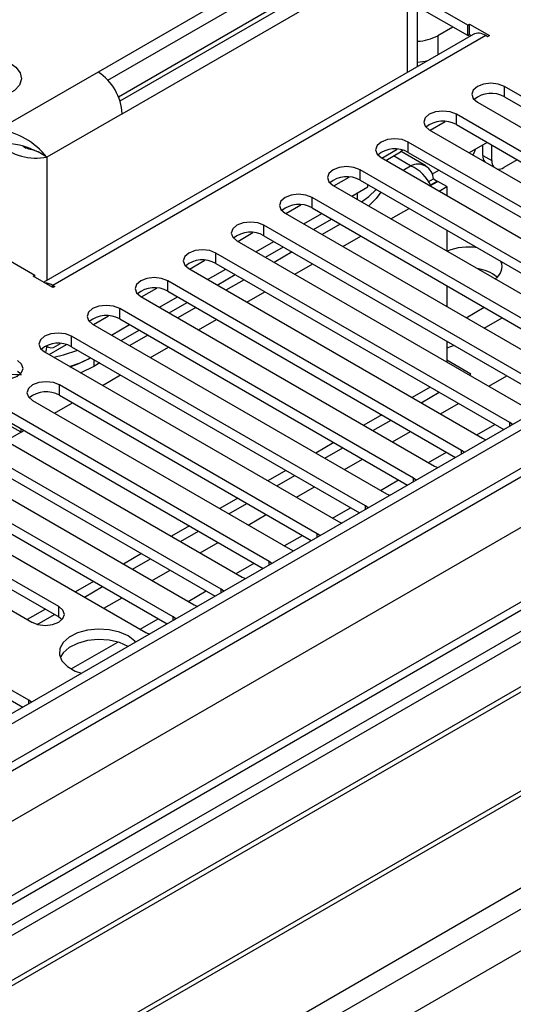
# Model space of a CAD drawing. Units: millimetres. Extents: x 4 to 10294, y 11 to 14564.
# Drawn here: x 2034 to 2092, y 1687 to 1803 of the extents above; entities that cross this region are included whole.
import ezdxf

# ---------------------------------------------------------------- set-up
doc = ezdxf.new("R2010")
doc.units = ezdxf.units.MM
doc.header["$LTSCALE"] = 49

msp = doc.modelspace()

# ---------------------------------------------------------------- linework, layer by layer
at = {"color": 7, "linetype": 'Continuous', "lineweight": 25}
for p, q in [((2795.401, 2161.503), (1475.056, 1399.284)), ((2796.461, 2160.891), (1475.056, 1398.06)), ((1475.056, 1392.554), (2795.84, 2155.027)), ((2808.397, 2147.568), (1475.055, 1377.846)), ((1475.056, 1386.619), (2707.719, 2098.221)), ((2081.157, 1797.748), (2081.157, 1813.98)), ((2068.318, 1811.367), (2043.569, 1797.08)), ((2044.733, 1796.119), (2068.318, 1809.734)), ((2045.962, 1794.175), (2069.202, 1807.591)), ((2069.732, 1807.285), (2046.148, 1793.67)), ((2046.398, 1792.181), (2071.147, 1806.468)), ((2087.057, 1802.589), (2081.157, 1805.995)), ((2087.057, 1801.364), (2081.157, 1804.77)), ((2083.521, 1801.363), (2085.289, 1802.384)), ((2087.057, 1802.589), (2087.269, 1802.712)), ((2087.057, 1801.364), (2087.057, 1802.589)), ((2087.269, 1802.712), (2089.602, 1801.364)), ((2087.269, 1801.487), (2087.269, 1802.712)), ((2087.678, 1801.513), (2037.175, 1772.358)), ((2087.057, 1801.364), (2087.269, 1801.487)), ((2087.269, 1801.487), (2087.451, 1801.382)), ((2089.39, 1801.242), (2089.178, 1801.365)), ((2089.602, 1801.364), (2089.39, 1801.242)), ((2125.93, 1775.433), (2091.37, 1795.384)), ((2087.808, 1793.839), (2087.836, 1793.896)), ((2088.188, 1793.547), (2122.748, 1773.596)), ((2091.37, 1794.159), (2125.221, 1774.617)), ((2120.273, 1772.168), (2085.713, 1792.119)), ((2082.62, 1790.23), (2084.411, 1791.263)), ((2085.713, 1790.894), (2119.565, 1771.352)), ((2082.531, 1790.281), (2117.091, 1770.33)), ((2114.616, 1768.902), (2080.056, 1788.853)), ((2089.342, 1788.798), (2087.221, 1787.574)), ((2088.824, 1787.275), (2088.824, 1788.5)), ((2089.885, 1786.662), (2089.885, 1788.485)), ((2035.589, 1788.086), (2036.52, 1787.679)), ((2037.559, 1787.079), (2036.52, 1787.679)), ((2076.964, 1786.964), (2078.754, 1787.998)), ((2077.429, 1786.696), (2079.157, 1787.693)), ((2079.415, 1787.887), (2079.157, 1787.693)), ((2082.119, 1786.04), (2079.205, 1787.723)), ((2080.056, 1787.628), (2113.908, 1768.086)), ((2076.874, 1787.016), (2111.434, 1767.065)), ((2077.59, 1786.603), (2077.59, 1786.789)), ((2092.878, 1786.757), (2091.299, 1785.846)), ((2108.959, 1765.636), (2074.399, 1785.587)), ((2083.685, 1785.533), (2082.857, 1785.055)), ((2016.346, 1784.628), (2036.145, 1773.198)), ((2071.307, 1783.699), (2073.097, 1784.732)), ((2074.399, 1784.362), (2108.251, 1764.82)), ((2075.319, 1783.564), (2075.319, 1783.832)), ((2082.412, 1784.154), (2083.021, 1784.505)), ((2082.637, 1783.788), (2083.45, 1784.257)), ((2082.674, 1783.727), (2083.521, 1784.216)), ((2083.021, 1784.505), (2083.45, 1784.257)), ((2083.45, 1784.257), (2083.45, 1784.176)), ((2084.582, 1783.604), (2083.521, 1784.216)), ((2071.217, 1783.75), (2105.777, 1763.799)), ((2073.429, 1782.473), (2075.319, 1783.564)), ((2083.683, 1783.085), (2084.582, 1783.604)), ((2084.582, 1783.604), (2084.582, 1782.566)), ((2065.65, 1780.433), (2067.44, 1781.466)), ((2103.302, 1762.371), (2068.742, 1782.322)), ((2065.56, 1780.485), (2100.12, 1760.534)), ((2067.772, 1779.208), (2069.893, 1780.432)), ((2068.742, 1781.097), (2102.594, 1761.555)), ((2068.904, 1778.554), (2071.025, 1779.779)), ((2072.05, 1779.187), (2069.929, 1777.962)), ((2059.993, 1777.167), (2061.783, 1778.201)), ((2097.645, 1759.105), (2063.085, 1779.056)), ((2084.582, 1778.484), (2084.582, 1776.035)), ((2059.904, 1777.219), (2094.463, 1757.268)), ((2062.115, 1775.942), (2064.236, 1777.167)), ((2063.085, 1777.831), (2096.937, 1758.289)), ((2091.988, 1755.839), (2057.428, 1775.79)), ((2063.247, 1775.289), (2065.368, 1776.513)), ((2066.393, 1775.921), (2064.272, 1774.697)), ((2054.336, 1773.902), (2056.127, 1774.935)), ((2057.428, 1774.565), (2091.28, 1755.023)), ((2054.246, 1773.953), (2088.806, 1754.002)), ((2056.459, 1772.677), (2058.58, 1773.901)), ((2035.933, 1773.076), (2036.145, 1773.198)), ((2038.266, 1771.729), (2035.933, 1773.076)), ((2036.145, 1772.953), (2036.145, 1773.198)), ((2086.331, 1752.574), (2051.772, 1772.525)), ((2057.59, 1772.023), (2059.711, 1773.248)), ((2060.737, 1772.656), (2058.616, 1771.431)), ((2038.266, 1771.974), (2038.478, 1771.851)), ((2038.478, 1771.851), (2038.266, 1771.729)), ((2048.679, 1770.636), (2050.469, 1771.669)), ((2051.772, 1771.3), (2085.623, 1751.758)), ((2084.582, 1771.953), (2084.582, 1769.504)), ((2048.59, 1770.688), (2083.149, 1750.737)), ((2050.801, 1769.411), (2052.923, 1770.635)), ((2051.933, 1768.757), (2054.054, 1769.982)), ((2080.675, 1749.308), (2046.115, 1769.259)), ((2055.08, 1769.39), (2052.959, 1768.166)), ((2086.867, 1768.184), (2088.989, 1769.409)), ((2043.023, 1767.37), (2044.813, 1768.404)), ((2046.115, 1768.034), (2079.967, 1748.492)), ((2088.989, 1766.959), (2091.11, 1768.184)), ((2042.933, 1767.422), (2077.493, 1747.471)), ((2045.145, 1766.145), (2047.266, 1767.37)), ((2046.276, 1765.492), (2048.397, 1766.716)), ((2075.018, 1746.042), (2040.458, 1765.993)), ((2049.423, 1766.124), (2047.302, 1764.9)), ((2084.582, 1765.422), (2084.582, 1762.972)), ((2037.276, 1764.157), (2071.836, 1744.206)), ((2037.42, 1764.845), (2037.62, 1764.73)), ((2037.831, 1763.836), (2039.869, 1765.013)), ((2038.62, 1764.829), (2039.156, 1765.138)), ((2040.458, 1764.769), (2074.31, 1745.226)), ((2087.41, 1761.557), (2084.582, 1763.19)), ((2034.094, 1761.911), (2034.487, 1761.605)), ((2043.074, 1762.46), (2041.528, 1761.701)), ((2043.766, 1762.859), (2043.074, 1762.46)), ((2087.222, 1761.449), (2087.41, 1761.557)), ((2069.361, 1742.777), (2039.044, 1760.279)), ((2035.862, 1758.442), (2066.179, 1740.94)), ((2039.044, 1759.054), (2068.653, 1741.961)), ((2081.564, 1758.183), (2083.686, 1759.407)), ((2063.704, 1739.511), (2033.387, 1757.013)), ((2075.908, 1754.917), (2078.029, 1756.142)), ((2030.205, 1755.176), (2060.522, 1737.674)), ((2033.387, 1755.788), (2062.996, 1738.695)), ((2034.524, 1754.706), (2033.463, 1755.319)), ((2034.524, 1754.706), (2034.515, 1755.137)), ((2092.301, 1755.613), (2091.988, 1755.839)), ((2058.047, 1736.245), (2027.73, 1753.747)), ((2034.524, 1754.706), (2032.963, 1753.805)), ((2088.806, 1754.002), (2089.199, 1753.822)), ((2027.73, 1752.522), (2057.339, 1735.429)), ((2070.251, 1751.652), (2072.372, 1752.876)), ((2086.645, 1752.347), (2086.331, 1752.574)), ((2024.548, 1751.91), (2054.865, 1734.409)), ((2052.39, 1732.98), (2022.073, 1750.482)), ((2083.149, 1750.737), (2083.542, 1750.556)), ((2022.073, 1749.257), (2051.682, 1732.164)), ((2064.594, 1748.386), (2066.715, 1749.611)), ((2080.988, 1749.082), (2080.675, 1749.308)), ((2018.891, 1748.645), (2049.208, 1731.143)), ((2121.881, 1747.787), (1899.143, 1619.203)), ((2038.955, 1734.205), (2016.416, 1747.216)), ((2077.493, 1747.471), (2077.885, 1747.29)), ((2121.881, 1746.563), (1900.204, 1618.591)), ((2016.416, 1745.991), (2038.955, 1732.98)), ((2058.937, 1745.121), (2061.058, 1746.345)), ((2075.331, 1745.816), (2075.018, 1746.042)), ((2013.234, 1745.379), (2035.773, 1732.368)), ((2126.472, 1743.913), (1904.794, 1615.941)), ((2126.99, 1743.614), (1905.312, 1615.642)), ((2071.836, 1744.206), (2072.228, 1744.025)), ((2053.28, 1741.855), (2055.401, 1743.079)), ((2069.674, 1742.55), (2069.361, 1742.777)), ((2066.179, 1740.94), (2066.571, 1740.759)), ((2035.42, 1723.183), (2005.102, 1740.685)), ((2047.623, 1738.589), (2049.745, 1739.814)), ((2005.102, 1739.46), (2034.712, 1722.367)), ((2064.017, 1739.285), (2063.704, 1739.511)), ((2137.086, 1737.786), (1915.408, 1609.814)), ((2137.603, 1737.487), (1915.925, 1609.515)), ((2060.522, 1737.674), (2060.915, 1737.494)), ((2041.967, 1735.324), (2044.088, 1736.548)), ((2058.36, 1736.019), (2058.047, 1736.245)), ((2054.865, 1734.409), (2055.257, 1734.228)), ((2036.403, 1732.112), (2038.431, 1733.282)), ((2038.955, 1732.98), (2039.349, 1732.674)), ((2052.704, 1732.753), (2052.39, 1732.98)), ((1925.306, 1604.1), (2148.044, 1732.684)), ((2049.208, 1731.143), (2049.601, 1730.962)), ((2035.733, 1722.957), (2035.42, 1723.183))]:
    msp.add_line(p, q, dxfattribs=at)
at = {"color": 8, "linetype": 'Continuous', "lineweight": 25}
for p, q in [((2796.461, 2156.4), (1475.056, 1393.569)), ((2823.862, 2155.481), (1475.056, 1376.832)), ((1475.056, 1341.727), (2858.687, 2140.48)), ((1475.056, 1336.828), (2860.808, 2136.806)), ((2079.986, 1797.072), (2079.986, 1811.571)), ((2089.178, 1801.365), (2038.266, 1771.974)), ((2083.521, 1801.363), (2083.521, 1799.113)), ((2043.569, 1797.08), (2031.902, 1790.345)), ((2091.37, 1794.159), (2091.37, 1795.384)), ((2046.398, 1792.181), (2037.559, 1787.079)), ((2085.713, 1790.894), (2085.713, 1792.119)), ((2080.056, 1787.628), (2080.056, 1788.853)), ((2088.824, 1787.275), (2089.885, 1786.662)), ((2037.559, 1787.079), (2037.559, 1772.58)), ((2080.339, 1786.054), (2078.328, 1787.215)), ((2074.399, 1784.362), (2074.399, 1785.587)), ((2079.44, 1785.535), (2080.339, 1786.054)), ((2074.046, 1782.83), (2074.046, 1782.117)), ((2068.742, 1781.097), (2068.742, 1782.322)), ((2078.026, 1779.82), (2080.147, 1781.044)), ((2063.085, 1777.831), (2063.085, 1779.056)), ((2072.369, 1776.554), (2074.49, 1777.779)), ((2057.428, 1774.565), (2057.428, 1775.79)), ((2066.712, 1773.288), (2068.834, 1774.513)), ((2051.772, 1771.3), (2051.772, 1772.525)), ((2038.266, 1771.729), (2038.266, 1771.974)), ((2061.055, 1770.023), (2063.176, 1771.247)), ((2046.115, 1768.034), (2046.115, 1769.259)), ((2055.398, 1766.757), (2057.52, 1767.982)), ((2040.458, 1764.769), (2040.458, 1765.993)), ((2049.742, 1763.491), (2051.863, 1764.716)), ((2043.074, 1763.258), (2043.074, 1762.46)), ((2044.085, 1760.226), (2046.206, 1761.45)), ((2089.52, 1760.122), (2091.641, 1761.347)), ((2039.044, 1759.054), (2039.044, 1760.279)), ((2082.625, 1760.02), (2080.504, 1758.795)), ((2038.428, 1756.96), (2040.549, 1758.185)), ((2083.863, 1756.856), (2085.984, 1758.081)), ((2076.968, 1756.754), (2074.847, 1755.53)), ((2034.524, 1754.706), (2034.892, 1754.919)), ((2088.106, 1754.407), (2090.227, 1755.631)), ((2091.988, 1755.432), (2091.988, 1755.839)), ((2078.206, 1753.591), (2080.327, 1754.815)), ((2071.311, 1753.489), (2069.19, 1752.264)), ((2086.331, 1752.166), (2086.331, 1752.574)), ((2072.549, 1750.325), (2074.67, 1751.55)), ((2082.449, 1751.141), (2084.57, 1752.366)), ((2065.655, 1750.223), (2063.533, 1748.998)), ((2076.792, 1747.876), (2078.913, 1749.1)), ((2080.675, 1748.901), (2080.675, 1749.308)), ((2066.892, 1747.059), (2069.013, 1748.284)), ((2059.998, 1746.957), (2057.877, 1745.733)), ((2071.135, 1744.61), (2073.256, 1745.834)), ((2075.018, 1745.635), (2075.018, 1746.042)), ((2061.235, 1743.794), (2063.356, 1745.018)), ((2054.341, 1743.692), (2052.22, 1742.467)), ((2065.478, 1741.344), (2067.599, 1742.569)), ((2069.361, 1742.37), (2069.361, 1742.777)), ((2055.578, 1740.528), (2057.699, 1741.753)), ((2048.684, 1740.426), (2046.563, 1739.201)), ((2059.821, 1738.079), (2061.943, 1739.303)), ((2063.704, 1739.104), (2063.704, 1739.511)), ((2049.922, 1737.262), (2052.043, 1738.487)), ((2043.027, 1737.16), (2040.906, 1735.936)), ((2044.265, 1733.997), (2046.386, 1735.221)), ((2054.165, 1734.813), (2056.286, 1736.038)), ((2058.047, 1735.838), (2058.047, 1736.245)), ((2038.955, 1732.98), (2038.955, 1734.205)), ((2037.37, 1733.895), (2035.249, 1732.67)), ((2052.39, 1732.573), (2052.39, 1732.98)), ((2048.508, 1731.547), (2050.629, 1732.772)), ((2040.394, 1726.863), (2045.881, 1730.031)), ((2035.42, 1722.776), (2035.42, 1723.183))]:
    msp.add_line(p, q, dxfattribs=at)
at = {"color": 7, "linetype": 'Continuous', "lineweight": 25, "flags": 128}
for points in [[(2027.306, 1798.101), (2028.325, 1798.535), (2029.521, 1798.777), (2030.787, 1798.804), (2032.011, 1798.615), (2033.083, 1798.226), (2033.91, 1797.671), (2034.416, 1797.001), (2034.558, 1796.274), (2034.323, 1795.556), (2033.731, 1794.909), (2032.835, 1794.392), (2031.715, 1794.05), (2030.47, 1793.914), (2029.211, 1793.996), (2028.05, 1794.289), (2027.09, 1794.766), (2026.416, 1795.385), (2026.088, 1796.091), (2026.135, 1796.822), (2026.554, 1797.512), (2027.306, 1798.101)], [(2091.37, 1795.384), (2090.64, 1795.666), (2089.779, 1795.765), (2088.918, 1795.666), (2088.188, 1795.384), (2087.7, 1794.963), (2087.529, 1794.466), (2087.7, 1793.969), (2088.188, 1793.547)], [(2085.713, 1792.119), (2084.983, 1792.4), (2084.122, 1792.499), (2083.261, 1792.4), (2082.531, 1792.118), (2082.043, 1791.697), (2081.872, 1791.2), (2082.043, 1790.703), (2082.531, 1790.281)], [(2080.056, 1788.853), (2079.326, 1789.134), (2078.465, 1789.233), (2077.604, 1789.134), (2076.874, 1788.853), (2076.386, 1788.431), (2076.215, 1787.934), (2076.386, 1787.437), (2076.874, 1787.016)], [(2087.929, 1787.983), (2087.794, 1787.628), (2087.639, 1787.333)], [(2074.399, 1785.587), (2073.669, 1785.869), (2072.808, 1785.968), (2071.947, 1785.869), (2071.217, 1785.587), (2070.729, 1785.166), (2070.558, 1784.669), (2070.729, 1784.172), (2071.217, 1783.75)], [(2068.742, 1782.322), (2068.012, 1782.603), (2067.151, 1782.702), (2066.29, 1782.603), (2065.56, 1782.321), (2065.073, 1781.9), (2064.901, 1781.403), (2065.073, 1780.906), (2065.56, 1780.485)], [(2074.545, 1781.829), (2075.402, 1782.456), (2076.265, 1783.285)], [(2076.813, 1782.969), (2076.281, 1782.217), (2075.411, 1781.329)], [(2063.085, 1779.056), (2062.356, 1779.338), (2061.494, 1779.436), (2060.633, 1779.338), (2059.903, 1779.056), (2059.415, 1778.634), (2059.245, 1778.138), (2059.416, 1777.64), (2059.904, 1777.219)], [(2057.428, 1775.79), (2056.698, 1776.072), (2055.837, 1776.171), (2054.977, 1776.072), (2054.247, 1775.79), (2053.759, 1775.369), (2053.587, 1774.872), (2053.759, 1774.375), (2054.246, 1773.953)], [(2051.772, 1772.525), (2051.042, 1772.806), (2050.181, 1772.905), (2049.319, 1772.806), (2048.59, 1772.525), (2048.102, 1772.103), (2047.931, 1771.606), (2048.102, 1771.109), (2048.59, 1770.688)], [(2046.115, 1769.259), (2045.385, 1769.541), (2044.524, 1769.639), (2043.663, 1769.541), (2042.933, 1769.259), (2042.445, 1768.838), (2042.274, 1768.341), (2042.445, 1767.843), (2042.933, 1767.422)], [(2040.458, 1765.993), (2039.728, 1766.275), (2038.867, 1766.374), (2038.006, 1766.275), (2037.276, 1765.993), (2036.788, 1765.572), (2036.617, 1765.075), (2036.788, 1764.578), (2037.276, 1764.157)], [(2037.412, 1764.078), (2037.505, 1764.427), (2037.55, 1764.77)], [(2038.35, 1763.536), (2039.491, 1763.804), (2041.174, 1764.355)], [(2085.447, 1764.922), (2085.036, 1764.74), (2084.582, 1764.589)], [(2085.447, 1764.922), (2085.036, 1764.74), (2084.582, 1764.589)], [(2030.912, 1761.299), (2031.642, 1761.018), (2032.503, 1760.919), (2033.364, 1761.017), (2034.094, 1761.299), (2034.582, 1761.72), (2034.753, 1762.218), (2034.582, 1762.714), (2034.094, 1763.136)], [(2040.226, 1762.453), (2041.446, 1762.892), (2042.698, 1763.476)], [(2040.301, 1762.41), (2041.317, 1762.779), (2042.738, 1763.452)], [(2039.044, 1760.279), (2038.314, 1760.56), (2037.453, 1760.659), (2036.592, 1760.56), (2035.862, 1760.279), (2035.374, 1759.857), (2035.203, 1759.36), (2035.374, 1758.863), (2035.862, 1758.442)], [(2035.773, 1732.368), (2036.503, 1732.086), (2037.364, 1731.987), (2038.225, 1732.086), (2038.955, 1732.368), (2039.443, 1732.789), (2039.614, 1733.286), (2039.443, 1733.783), (2038.955, 1734.205)], [(2047.105, 1730.745), (2046.074, 1731.196), (2044.871, 1731.47), (2043.584, 1731.547), (2042.309, 1731.42), (2041.141, 1731.099), (2040.166, 1730.608), (2039.457, 1729.984), (2039.065, 1729.272), (2039.021, 1728.526), (2039.327, 1727.8), (2039.962, 1727.149), (2040.876, 1726.621), (2041.619, 1726.354)], [(2047.993, 1730.034), (2047.887, 1730.15), (2047.105, 1730.745)], [(2047.105, 1729.52), (2046.074, 1729.971), (2044.871, 1730.246), (2043.584, 1730.322), (2042.309, 1730.195), (2041.141, 1729.874), (2040.166, 1729.383), (2039.457, 1728.759), (2039.116, 1728.194)]]:
    msp.add_lwpolyline(points, dxfattribs=at)
at = {"color": 7, "linetype": 'Continuous', "lineweight": 25}
for centre, radius, start, end in [((2080.859, 1806.329), 5.635, 273.03473, 298.19697), ((2088.299, 1800.138), 1.509, 54.38492, 114.30528), ((2080.742, 1804.633), 6.393, 273.72107, 284.80113), ((2040.257, 1791.902), 6.147, 2.6051, 57.39478), ((2089.802, 1791.437), 3.141, 60.06407, 129.72201), ((2084.145, 1788.171), 3.142, 60.0732, 129.71288), ((2030.42, 1781.246), 9.219, 39.24973, 80.7498), ((2032.128, 1778.806), 9.909, 68.8077, 91.30288), ((2036.313, 1793.626), 6.664, 228.55467, 280.77396), ((2036.522, 1791.539), 3.663, 240.26647, 264.09349), ((2078.488, 1784.906), 3.141, 60.06483, 129.72125), ((2089.997, 1787.215), 1.174, 177.0696, 216.48765), ((2081.173, 1784.401), 1.851, 3.22044, 116.7675), ((2091.057, 1786.602), 1.174, 177.0696, 216.48765), ((2078.604, 1781.955), 4.451, 22.22384, 67.05294), ((2090.662, 1786.826), 1.169, 263.43926, 303.01543), ((2072.831, 1781.64), 3.141, 60.06483, 129.72125), ((2067.175, 1778.374), 3.141, 60.06407, 129.72201), ((2061.518, 1775.109), 3.141, 60.06407, 129.72201), ((2087.115, 1770.062), 6.435, 80.50075, 112.62285), ((2055.861, 1771.844), 3.141, 60.05946, 129.72135), ((2089.481, 1774.17), 1.609, 298.77165, 23.14312), ((2087.622, 1769.479), 4.514, 50.43184, 82.91585), ((2037.262, 1770.382), 1.883, 57.74578, 87.56144), ((2050.204, 1768.577), 3.141, 60.06483, 129.72125), ((2044.547, 1765.312), 3.141, 60.06407, 129.72201), ((2038.89, 1762.046), 3.141, 60.06407, 129.72201), ((2038.058, 1765.559), 0.921, 229.18238, 307.54849), ((2034.336, 1781.504), 19.988, 255.61659, 270.64392), ((2037.481, 1756.274), 3.189, 60.6526, 129.13349)]:
    msp.add_arc(centre, radius, start, end, dxfattribs=at)

doc.saveas('drawing.dxf')
